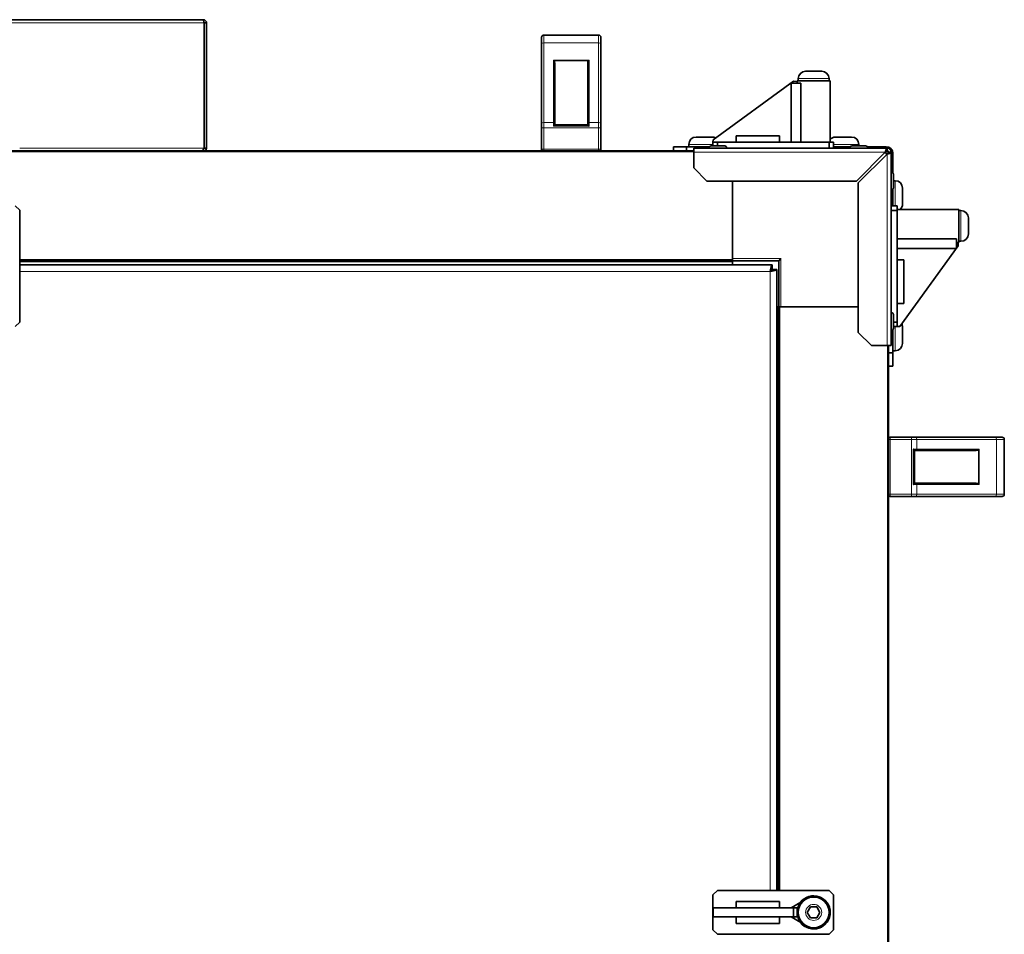
# Model space of a CAD drawing. Units: millimetres. Extents: x -546 to 3961, y -829 to 2499.
# Drawn here: x 1123 to 1572, y -338 to 79 of the extents above; entities that cross this region are included whole.
import ezdxf

# ---------------------------------------------------------------- set-up
doc = ezdxf.new("R2010")
doc.units = ezdxf.units.MM
doc.layers.add('Widoczne (ISO)', color=7, linetype='Continuous', lineweight=35, true_color=0xe60000)
doc.layers.add('Widoczne wąskie (ISO)', color=7, linetype='Continuous', lineweight=9, true_color=0x8080ff)

msp = doc.modelspace()

# ---------------------------------------------------------------- linework, layer by layer
at = {"layer": 'Widoczne (ISO)'}
for p, q in [((1009.58, 79.16), (1206.58, 79.16)), ((1206.94, 77.66), (1206.94, 20.66)), ((1207.08, 77.66), (1207.08, 20.66)), ((1207.08, 77.66), (1208.08, 77.66)), ((1208.08, 20.66), (1208.08, 77.66)), ((1361.83, 72.16), (1386.83, 72.16)), ((1360.83, 68.16), (1360.83, 71.16)), ((1360.83, 68.16), (1360.83, 31.82)), ((1387.83, 71.16), (1387.83, 68.16)), ((1387.83, 31.82), (1387.83, 68.16)), ((1366.83, 32.02), (1366.83, 59.4)), ((1381.83, 59.4), (1381.83, 32.02)), ((1481.18, 55.66), (1488.48, 55.66)), ((1475.71, 51.08), (1438.95, 24.43)), ((1474.6, 50.28), (1478.96, 50.28)), ((1474.6, 50.28), (1474.6, 23.26)), ((1475.71, 51.08), (1477.33, 51.06)), ((1492.33, 51.26), (1477.33, 51.26)), ((1477.33, 51.06), (1477.33, 51.26)), ((1477.33, 50.28), (1477.33, 51.06)), ((1477.83, 52.31), (1477.83, 51.26)), ((1478.96, 50.28), (1478.96, 23.26)), ((1491.83, 52.31), (1491.83, 51.26)), ((1492.33, 23.26), (1492.33, 51.26)), ((1360.83, 29.82), (1360.83, 31.82)), ((1366.83, 32.02), (1366.83, 31.16)), ((1381.83, 31.16), (1381.83, 32.02)), ((1387.83, 31.82), (1387.83, 29.82)), ((1360.83, 29.82), (1360.83, 20.16)), ((1366.81, 31.16), (1381.84, 31.16)), ((1387.83, 20.16), (1387.83, 29.82)), ((1431.28, 25.66), (1438.58, 25.66)), ((1438.93, 23.26), (1438.95, 24.43)), ((1438.93, 23.26), (1438.93, 21.61)), ((1440.93, 23.26), (1438.93, 23.26)), ((1440.93, 21.61), (1440.93, 23.26)), ((1491.93, 23.26), (1440.93, 23.26)), ((1449.47, 26.26), (1449.47, 23.26)), ((1469.33, 26.26), (1449.47, 26.26)), ((1469.33, 26.26), (1469.33, 23.26)), ((1493.93, 23.26), (1491.93, 23.26)), ((1491.93, 23.26), (1491.93, 20.61)), ((1493.93, 20.61), (1493.93, 23.26)), ((1494.78, 25.66), (1502.08, 25.66)), ((1430.18, 19.36), (795.58, 19.36)), ((1206.58, 19.9), (1206.58, 19.36)), ((1207.08, 20.66), (1208.08, 20.66)), ((1426.93, 21.26), (1420.93, 21.26)), ((1420.93, 21.26), (1420.93, 19.36)), ((1426.93, 19.36), (1426.93, 21.26)), ((1426.93, 21.26), (1437.36, 21.26)), ((1427.93, 22.31), (1427.93, 21.26)), ((1430.18, 20.61), (1518.3, 20.61)), ((1430.18, 20.61), (1430.18, 18.73)), ((1430.18, 11.61), (1430.18, 18.73)), ((1437.18, 20.71), (1437.18, 20.61)), ((1438.08, 21.61), (1444.28, 21.61)), ((1445.18, 20.71), (1445.18, 20.61)), ((1501.61, 21.26), (1493.93, 21.26)), ((1501.43, 20.71), (1501.43, 20.61)), ((1502.33, 21.61), (1508.53, 21.61)), ((1517.42, 18.73), (1504.29, 5.61)), ((1505.43, 22.31), (1505.43, 21.61)), ((1517.93, 21.26), (1509.24, 21.26)), ((1509.43, 20.71), (1509.43, 20.61)), ((1518.19, 19.26), (1518.43, 19.26)), ((1518.3, 20.61), (1518.3, 19.36)), ((1518.93, 18.73), (1520.18, 18.73)), ((1520.18, 18.73), (1520.18, -69.39)), ((1520.93, 9.33), (1520.93, 18.26)), ((1505.18, 4.72), (1518.3, 17.85)), ((1436.18, 5.61), (1430.18, 11.61)), ((1520.28, 9.61), (1520.18, 9.61)), ((1504.29, 5.61), (1436.18, 5.61)), ((1447.88, 5.61), (1447.88, -29.69)), ((1505.18, -63.39), (1505.18, 4.72)), ((1521.18, 8.71), (1521.18, 2.51)), ((1521.98, 5.76), (1521.18, 5.76)), ((1520.28, 1.61), (1520.18, 1.61)), ((1520.93, -5.74), (1520.93, 1.89)), ((1525.33, 2.41), (1525.33, -4.89)), ((1120.93, -5.64), (1122.93, -7.64)), ((1122.93, -7.64), (1122.93, -58.64)), ((1522.93, -5.74), (1520.18, -5.74)), ((1520.18, -7.74), (1522.93, -7.74)), ((1522.93, -7.74), (1522.93, -5.74)), ((1522.93, -7.34), (1550.93, -7.34)), ((1522.93, -58.74), (1522.93, -7.74)), ((1550.93, -22.34), (1550.93, -7.34)), ((1551.98, -7.84), (1550.93, -7.84)), ((1555.33, -11.19), (1555.33, -18.49)), ((1522.93, -20.71), (1549.95, -20.71)), ((1549.95, -25.07), (1549.95, -20.71)), ((1549.95, -22.34), (1550.73, -22.34)), ((1550.73, -22.34), (1550.93, -22.34)), ((1550.73, -22.34), (1550.75, -23.96)), ((1551.98, -21.84), (1550.93, -21.84)), ((1522.93, -25.07), (1549.95, -25.07)), ((1550.75, -23.96), (1524.1, -60.72)), ((1447.88, -30.64), (1122.93, -30.64)), ((1447.88, -30), (1447.88, -29.69)), ((1447.88, -30.14), (1447.88, -30)), ((1447.88, -30.14), (1447.88, -30.64)), ((1447.88, -30.69), (1447.88, -30.64)), ((1447.88, -30.69), (1468.88, -30.69)), ((1447.88, -31.14), (1447.88, -30.69)), ((1447.88, -32.64), (1447.88, -31.14)), ((1447.88, -32.64), (1447.88, -31.14)), ((1468.88, -30.69), (1469.88, -29.69)), ((1468.88, -30.69), (1468.88, -51.69)), ((1525.93, -30.34), (1522.93, -30.34)), ((1525.93, -50.2), (1525.93, -30.34)), ((1122.93, -32.64), (1465.92, -32.64)), ((1338.03, -32.58), (1344.03, -32.58)), ((1338.03, -32.58), (1338.03, -32.64)), ((1344.03, -32.58), (1344.03, -32.64)), ((1465.92, -34.64), (1465.92, -32.64)), ((1466.03, -34.75), (1468.03, -34.75)), ((1468.03, -34.75), (1468.03, -317.74)), ((1468.43, -51.69), (1468.03, -51.69)), ((1468.03, -51.69), (1468.43, -51.69)), ((1468.43, -51.69), (1468.88, -51.69)), ((1468.93, -51.69), (1468.88, -51.69)), ((1469.43, -51.69), (1468.93, -51.69)), ((1468.93, -317.74), (1468.93, -51.69)), ((1469.43, -51.69), (1469.57, -51.69)), ((1469.88, -51.69), (1469.57, -51.69)), ((1469.88, -51.69), (1505.18, -51.69)), ((1525.93, -50.2), (1522.93, -50.2)), ((1520.28, -54.39), (1520.18, -54.39)), ((1521.18, -55.29), (1521.18, -61.49)), ((1122.93, -58.64), (1120.93, -60.64)), ((1520.28, -62.39), (1520.18, -62.39)), ((1520.93, -62.11), (1520.93, -72.74)), ((1522.93, -58.74), (1521.18, -58.74)), ((1521.18, -60.74), (1522.93, -60.74)), ((1522.93, -60.74), (1522.93, -58.74)), ((1524.1, -60.72), (1522.93, -60.74)), ((1525.33, -61.09), (1525.33, -68.39)), ((1511.18, -69.39), (1505.18, -63.39)), ((1518.3, -69.39), (1511.18, -69.39)), ((1518.3, -69.39), (1520.18, -69.39)), ((1518.93, -703.99), (1518.93, -69.39)), ((1521.98, -71.74), (1520.93, -71.74)), ((1520.93, -72.74), (1518.93, -72.74)), ((1520.93, -78.74), (1520.93, -72.74)), ((1518.93, -78.74), (1520.93, -78.74)), ((1529.39, -111.14), (1519.73, -111.14)), ((1529.39, -111.14), (1531.39, -111.14)), ((1567.73, -111.14), (1531.39, -111.14)), ((1567.73, -111.14), (1570.73, -111.14)), ((1571.73, -112.14), (1571.73, -137.14)), ((1468.09, -112.64), (1468.03, -112.64)), ((1468.09, -112.64), (1468.09, -118.64)), ((1468.09, -118.64), (1468.03, -118.64)), ((1530.73, -117.13), (1530.73, -132.16)), ((1531.59, -117.14), (1530.73, -117.14)), ((1531.59, -117.14), (1558.97, -117.14)), ((1530.73, -132.14), (1531.59, -132.14)), ((1558.97, -132.14), (1531.59, -132.14)), ((1519.73, -138.14), (1529.39, -138.14)), ((1531.39, -138.14), (1529.39, -138.14)), ((1531.39, -138.14), (1567.73, -138.14)), ((1570.73, -138.14), (1567.73, -138.14)), ((1468.09, -293.64), (1468.03, -293.64)), ((1468.09, -293.64), (1468.09, -299.64)), ((1468.09, -299.64), (1468.03, -299.64)), ((1438.93, -319.74), (1440.93, -317.74)), ((1440.93, -317.74), (1491.93, -317.74)), ((1491.93, -317.74), (1493.93, -319.74)), ((1438.93, -335.74), (1438.93, -319.74)), ((1449.47, -325.74), (1449.47, -322.74)), ((1449.47, -322.74), (1469.33, -322.74)), ((1469.33, -325.74), (1469.33, -322.74)), ((1474.6, -325.74), (1478.96, -323.07)), ((1493.93, -319.74), (1493.93, -335.74)), ((1438.93, -325.74), (1438.93, -329.74)), ((1438.95, -325.74), (1438.93, -325.74)), ((1438.95, -329.74), (1438.95, -325.74)), ((1475.71, -325.74), (1438.95, -325.74)), ((1475.71, -325.74), (1475.71, -329.74)), ((1477.33, -325.74), (1475.71, -325.74)), ((1477.33, -329.74), (1477.33, -325.74)), ((1477.6, -325.74), (1477.33, -325.74)), ((1481.94, -327.74), (1483.38, -325.24)), ((1483.38, -325.24), (1486.27, -325.24)), ((1486.27, -325.24), (1487.71, -327.74)), ((1438.93, -329.74), (1438.95, -329.74)), ((1475.71, -329.74), (1438.95, -329.74)), ((1449.47, -329.74), (1449.47, -332.74)), ((1469.33, -329.74), (1469.33, -332.74)), ((1474.6, -329.74), (1478.96, -332.41)), ((1475.71, -329.74), (1477.33, -329.74)), ((1477.33, -329.74), (1477.6, -329.74)), ((1483.38, -330.24), (1481.94, -327.74)), ((1486.27, -330.24), (1483.38, -330.24)), ((1487.71, -327.74), (1486.27, -330.24)), ((1440.93, -337.74), (1438.93, -335.74)), ((1469.33, -332.74), (1449.47, -332.74)), ((1493.93, -335.74), (1491.93, -337.74)), ((1491.93, -337.74), (1440.93, -337.74))]:
    msp.add_line(p, q, dxfattribs=at)
for radius in [7.5, 7]:
    msp.add_circle((1484.83, -327.74), radius, dxfattribs=at)
for centre, radius, start, end in [((1361.83, 71.16), 1, 90, 180), ((1386.83, 71.16), 1, 0, 90), ((1481.18, 52.31), 3.35, 90, 180), ((1488.48, 52.31), 3.35, 0, 90), ((1431.28, 22.31), 3.35, 90, 180), ((1438.58, 22.31), 3.35, 62.5966, 90), ((1494.78, 22.31), 3.35, 90, 136.9991), ((1502.08, 22.31), 3.35, 0, 90), ((1361.83, 20.16), 1, 180, 233.1301), ((1386.83, 20.16), 1, 306.8699, 0), ((1438.08, 20.71), 0.9, 90, 180), ((1444.28, 20.71), 0.9, 0, 90), ((1502.33, 20.71), 0.9, 90, 180), ((1508.53, 20.71), 0.9, 0, 90), ((1517.93, 18.26), 3, 0, 90), ((1517.88, 18.31), 1, 9.6583, 80.3417), ((1518.3, 18.73), 1.87, 0, 90), ((1518.3, 18.73), 0.625, 0, 90), ((1518.43, 18.76), 0.5, 23.9726, 90), ((1520.28, 8.71), 0.9, 0, 90), ((1521.98, 2.41), 3.35, 0, 90), ((1520.28, 2.51), 0.9, 270, 0), ((1521.98, -4.89), 3.35, 313.0009, 0), ((1551.98, -11.19), 3.35, 0, 90), ((1551.98, -18.49), 3.35, 270, 0), ((1520.28, -55.29), 0.9, 0, 90), ((1520.28, -61.49), 0.9, 270, 0), ((1521.98, -61.09), 3.35, 0, 27.4034), ((1521.98, -68.39), 3.35, 270, 0), ((1519.73, -112.14), 1, 90, 143.1301), ((1570.73, -112.14), 1, 0, 90), ((1519.73, -137.14), 1, 216.8699, 270), ((1570.73, -137.14), 1, 270, 0), ((1484.83, -327.74), 7.55, 217.5202, 142.4798), ((1484.83, -327.74), 7.55, 164.6389, 173.4024), ((1484.83, -327.74), 7.55, 186.5976, 195.3611)]:
    msp.add_arc(centre, radius, start, end, dxfattribs=at)
for centre, major_axis, ratio, start_param, end_param in [((1366.23, 60.44), (0.58, -0.58), 0.267949, 1.308997, 1.832596), ((1366.23, 59.4), (0, 1.2), 0.5, 4.712389, 5.759587), ((1382.43, 59.4), (0, 1.2), 0.5, 0.523599, 1.570796), ((1382.43, 60.44), (0.58, 0.58), 0.267949, 1.308997, 1.832596), ((1560.01, -116.54), (-0.58, -0.58), 0.267949, 1.308997, 1.832596), ((1558.97, -116.54), (1.2, 0), 0.5, 4.712389, 5.759587), ((1558.97, -132.74), (1.2, 0), 0.5, 0.523599, 1.570796), ((1560.01, -132.74), (0.58, -0.58), 0.267949, 1.308997, 1.832596)]:
    msp.add_ellipse(centre, major_axis=major_axis, ratio=ratio, start_param=start_param, end_param=end_param, dxfattribs=at)
for points, knots in [([(1206.58, 79.16), (1206.67, 79.16), (1206.76, 78.75), (1206.86, 78.17), (1206.88, 78.01), (1206.91, 77.83), (1206.94, 77.66)], [0, 0, 0, 0, 1.220509, 1.220509, 1.220509, 1.570796, 1.570796, 1.570796, 1.570796]), ([(1208.08, 77.66), (1208.08, 78.27), (1207.67, 78.86), (1207.09, 79.07), (1206.93, 79.13), (1206.75, 79.16), (1206.58, 79.16)], [0, 0, 0, 0, 1.220509, 1.220509, 1.220509, 1.570796, 1.570796, 1.570796, 1.570796]), ([(1366.23, 30.66), (1366.23, 30.66), (1366.23, 30.66), (1366.3, 30.74), (1366.37, 30.81), (1366.5, 30.93), (1366.56, 30.99), (1366.66, 31.08), (1366.71, 31.11), (1366.77, 31.15), (1366.8, 31.16), (1366.81, 31.16)], [-0.1028273, -0.1028273, -0.1028273, -0.1028273, -0.1023301, -0.1023301, -0.0724185, -0.0724185, -0.0441386, -0.0441386, -0.0191537, -0.0191537, 0, 0, 0, 0]), ([(1381.84, 31.16), (1381.86, 31.16), (1381.88, 31.15), (1381.94, 31.11), (1381.99, 31.08), (1382.09, 30.99), (1382.16, 30.93), (1382.29, 30.81), (1382.35, 30.74), (1382.42, 30.66), (1382.43, 30.66), (1382.43, 30.66)], [-0.1033695, -0.1033695, -0.1033695, -0.1033695, -0.0840213, -0.0840213, -0.0587826, -0.0587826, -0.0302154, -0.0302154, 0, 0, 0.0005022, 0.0005022, 0.0005022, 0.0005022]), ([(1207.32, 19.37), (1207.62, 19.54), (1207.87, 19.82), (1207.99, 20.14), (1208.05, 20.31), (1208.08, 20.48), (1208.08, 20.66)], [0.522315, 0.522315, 0.522315, 0.522315, 1.220509, 1.220509, 1.220509, 1.570796, 1.570796, 1.570796, 1.570796]), ([(1518.3, 20.61), (1518.09, 20.61), (1517.87, 20.15), (1517.65, 19.49), (1517.57, 19.25), (1517.5, 18.99), (1517.42, 18.73)], [0, 0, 0, 0, 1.154286, 1.154286, 1.154286, 1.570796, 1.570796, 1.570796, 1.570796]), ([(1518.3, 17.85), (1519.02, 18.07), (1519.73, 18.28), (1520.02, 18.5), (1520.12, 18.58), (1520.18, 18.66), (1520.18, 18.73)], [0, 0, 0, 0, 1.154286, 1.154286, 1.154286, 1.570796, 1.570796, 1.570796, 1.570796]), ([(1465.92, -32.64), (1465.73, -32.64), (1465.53, -33.21), (1465.34, -34.09), (1465.23, -34.55), (1465.13, -35.1), (1465.03, -35.64)], [0, 0, 0, 0, 1.026322, 1.026322, 1.026322, 1.570796, 1.570796, 1.570796, 1.570796]), ([(1465.03, -35.64), (1465.28, -35.19), (1465.54, -34.76), (1465.8, -34.67), (1465.84, -34.65), (1465.88, -34.64), (1465.92, -34.64)], [0, 0, 0, 0, 1.350716, 1.350716, 1.350716, 1.570796, 1.570796, 1.570796, 1.570796]), ([(1465.03, -35.64), (1466.05, -35.45), (1467.06, -35.25), (1467.59, -35.06), (1467.88, -34.95), (1468.03, -34.85), (1468.03, -34.75)], [0, 0, 0, 0, 1.026322, 1.026322, 1.026322, 1.570796, 1.570796, 1.570796, 1.570796]), ([(1465.03, -35.64), (1465.48, -35.39), (1465.9, -35.13), (1466, -34.87), (1466.02, -34.83), (1466.03, -34.79), (1466.03, -34.75)], [0, 0, 0, 0, 1.350716, 1.350716, 1.350716, 1.570796, 1.570796, 1.570796, 1.570796]), ([(1530.23, -116.54), (1530.23, -116.54), (1530.23, -116.54), (1530.3, -116.61), (1530.37, -116.68), (1530.5, -116.81), (1530.56, -116.87), (1530.64, -116.98), (1530.68, -117.02), (1530.72, -117.09), (1530.73, -117.11), (1530.73, -117.13)], [-0.1028273, -0.1028273, -0.1028273, -0.1028273, -0.1023301, -0.1023301, -0.0724185, -0.0724185, -0.0441386, -0.0441386, -0.0191537, -0.0191537, 0, 0, 0, 0]), ([(1530.73, -132.16), (1530.73, -132.17), (1530.72, -132.19), (1530.68, -132.26), (1530.64, -132.3), (1530.56, -132.41), (1530.5, -132.47), (1530.37, -132.6), (1530.3, -132.67), (1530.23, -132.74), (1530.23, -132.74), (1530.23, -132.74)], [-0.1033695, -0.1033695, -0.1033695, -0.1033695, -0.0840213, -0.0840213, -0.0587826, -0.0587826, -0.0302154, -0.0302154, 0, 0, 0.0005022, 0.0005022, 0.0005022, 0.0005022])]:
    msp.add_open_spline(points, degree=3, knots=knots, dxfattribs=at)
for points in [[(1206.87, 78.06), (1206.99, 77.96), (1207.08, 77.81), (1207.08, 77.66)], [(1206.94, 20.66), (1206.7, 20.13), (1206.46, 19.63), (1206.22, 19.36)], [(1207.08, 20.66), (1207.08, 20.44), (1206.92, 20.24), (1206.71, 20.18)], [(1518.3, 19.36), (1518.01, 19.36), (1517.71, 19.06), (1517.42, 18.73)], [(1518.93, 18.73), (1518.93, 18.44), (1518.63, 18.14), (1518.3, 17.85)]]:
    msp.add_open_spline(points, degree=3, dxfattribs=at)
at = {"layer": 'Widoczne wąskie (ISO)'}
for p, q in [((1206.94, 77.66), (1009.22, 77.66)), ((1361.83, 72.16), (1361.83, 68.66)), ((1386.83, 68.66), (1386.83, 72.16)), ((1361.83, 68.66), (1386.83, 68.66)), ((1361.83, 32.32), (1361.83, 68.66)), ((1386.83, 68.66), (1386.83, 32.32)), ((1366.23, 60.74), (1366.23, 32.32)), ((1382.43, 60.74), (1366.23, 60.74)), ((1382.13, 60.44), (1366.53, 60.44)), ((1382.43, 32.32), (1382.43, 60.74)), ((1491.83, 52.31), (1477.83, 52.31)), ((1361.83, 32.32), (1366.23, 32.32)), ((1361.83, 32.32), (1361.83, 29.82)), ((1366.23, 30.66), (1366.23, 32.32)), ((1382.43, 32.32), (1382.43, 30.66)), ((1382.43, 32.32), (1386.83, 32.32)), ((1386.83, 29.82), (1386.83, 32.32)), ((1360.83, 29.82), (1361.83, 29.82)), ((1361.83, 29.82), (1386.83, 29.82)), ((1361.83, 20.16), (1361.83, 29.82)), ((1366.23, 30.66), (1382.43, 30.66)), ((1386.83, 29.82), (1387.83, 29.82)), ((1386.83, 29.82), (1386.83, 20.16)), ((1430.18, 18.86), (795.58, 18.86)), ((1122.93, 20.66), (1206.94, 20.66)), ((1360.83, 20.16), (1361.83, 20.16)), ((1361.83, 20.16), (1361.83, 19.36)), ((1386.83, 20.16), (1361.83, 20.16)), ((1386.83, 20.16), (1387.83, 20.16)), ((1386.83, 19.36), (1386.83, 20.16)), ((1438.93, 22.31), (1427.93, 22.31)), ((1517.42, 18.73), (1430.18, 18.73)), ((1445.18, 20.71), (1437.18, 20.71)), ((1505.43, 22.31), (1493.93, 22.31)), ((1509.43, 20.71), (1501.43, 20.71)), ((1516.99, 18.31), (1517.88, 18.31)), ((1517.88, 18.31), (1517.88, 19.19)), ((1518.76, 18.31), (1517.88, 18.31)), ((1517.88, 18.31), (1517.88, 17.42)), ((1517.93, 20.61), (1517.93, 21.26)), ((1520.93, 18.26), (1520.18, 18.26)), ((1518.3, -69.39), (1518.3, 17.85)), ((1520.28, 1.61), (1520.28, 9.61)), ((1521.98, -5.74), (1521.98, 5.76)), ((1551.98, -21.84), (1551.98, -7.84)), ((1447.88, -30.14), (1122.93, -30.14)), ((1447.88, -31.14), (1122.93, -31.14)), ((1469.88, -29.69), (1447.88, -29.69)), ((1469.88, -51.69), (1469.88, -29.69)), ((1465.03, -35.64), (1122.93, -35.64)), ((1465.03, -317.74), (1465.03, -35.64)), ((1468.43, -317.74), (1468.43, -51.69)), ((1469.43, -317.74), (1469.43, -51.69)), ((1520.28, -62.39), (1520.28, -54.39)), ((1521.98, -71.74), (1521.98, -60.74)), ((1518.43, -703.99), (1518.43, -69.39)), ((1519.73, -112.14), (1518.93, -112.14)), ((1519.73, -111.14), (1519.73, -112.14)), ((1519.73, -137.14), (1519.73, -112.14)), ((1519.73, -112.14), (1529.39, -112.14)), ((1529.39, -111.14), (1529.39, -112.14)), ((1529.39, -112.14), (1529.39, -137.14)), ((1531.89, -112.14), (1529.39, -112.14)), ((1531.89, -112.14), (1531.89, -116.54)), ((1531.89, -112.14), (1568.23, -112.14)), ((1568.23, -112.14), (1568.23, -137.14)), ((1571.73, -112.14), (1568.23, -112.14)), ((1530.23, -116.54), (1531.89, -116.54)), ((1530.23, -116.54), (1530.23, -132.74)), ((1560.31, -116.54), (1531.89, -116.54)), ((1560.31, -132.74), (1560.31, -116.54)), ((1560.01, -132.44), (1560.01, -116.84)), ((1531.89, -132.74), (1530.23, -132.74)), ((1531.89, -132.74), (1560.31, -132.74)), ((1531.89, -132.74), (1531.89, -137.14)), ((1518.93, -137.14), (1519.73, -137.14)), ((1519.73, -137.14), (1519.73, -138.14)), ((1529.39, -137.14), (1519.73, -137.14)), ((1529.39, -137.14), (1531.89, -137.14)), ((1529.39, -137.14), (1529.39, -138.14)), ((1568.23, -137.14), (1531.89, -137.14)), ((1568.23, -137.14), (1571.73, -137.14))]:
    msp.add_line(p, q, dxfattribs=at)
msp.add_circle((1484.83, -327.74), 3.65, dxfattribs=at)
for centre, major_axis, start_param, end_param in [((1361.83, 68.16), (-1, 0), 4.712389, 6.283185), ((1386.83, 68.16), (1, 0), 0, 1.570796), ((1361.83, 31.82), (-1, 0), 4.712389, 6.283185), ((1366.23, 32.02), (0.6, 0), 0, 1.570796), ((1382.43, 32.02), (-0.6, 0), 4.712389, 6.283185), ((1386.83, 31.82), (1, 0), 0, 1.570796), ((1531.39, -112.14), (0, 1), 4.712389, 6.283185), ((1567.73, -112.14), (0, 1), 4.712389, 6.283185), ((1531.59, -116.54), (0, -0.6), 0, 1.570796), ((1531.59, -132.74), (0, 0.6), 4.712389, 6.283185), ((1531.39, -137.14), (0, -1), 0, 1.570796), ((1567.73, -137.14), (0, -1), 0, 1.570796)]:
    msp.add_ellipse(centre, major_axis=major_axis, ratio=0.5, start_param=start_param, end_param=end_param, dxfattribs=at)

doc.saveas('drawing.dxf')
